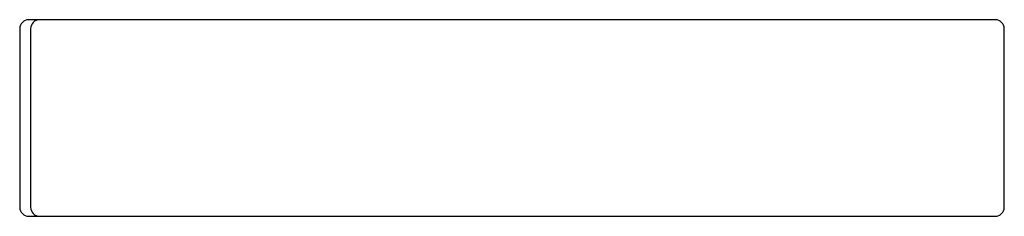
# Model space of a CAD drawing. Extents: x 866284 to 866824, y 539946 to 540054.
import ezdxf

# ---------------------------------------------------------------- set-up
doc = ezdxf.new("R2010")
doc.units = 0
doc.layers.get('0').update_dxf_attribs({"linetype": 'CONTINUOUS'})

msp = doc.modelspace()

# ---------------------------------------------------------------- linework, layer by layer
at = {"color": 0}
for p, q in [((866818.6, 540054), (866288.6, 540054)), ((866283.6, 540049), (866283.6, 539951)), ((866289.6, 540049), (866289.6, 539951)), ((866823.6, 539951), (866823.6, 540049)), ((866288.6, 539946), (866818.6, 539946))]:
    msp.add_line(p, q, dxfattribs=at)
for centre, start, end in [((866288.6, 540049), 90, 180), ((866294.6, 540049), 90, 180), ((866818.6, 540049), 360, 90), ((866288.6, 539951), 180, 270), ((866294.6, 539951), 180, 270), ((866818.6, 539951), 270, 360)]:
    msp.add_arc(centre, 5, start, end, dxfattribs=at)

doc.saveas('drawing.dxf')
